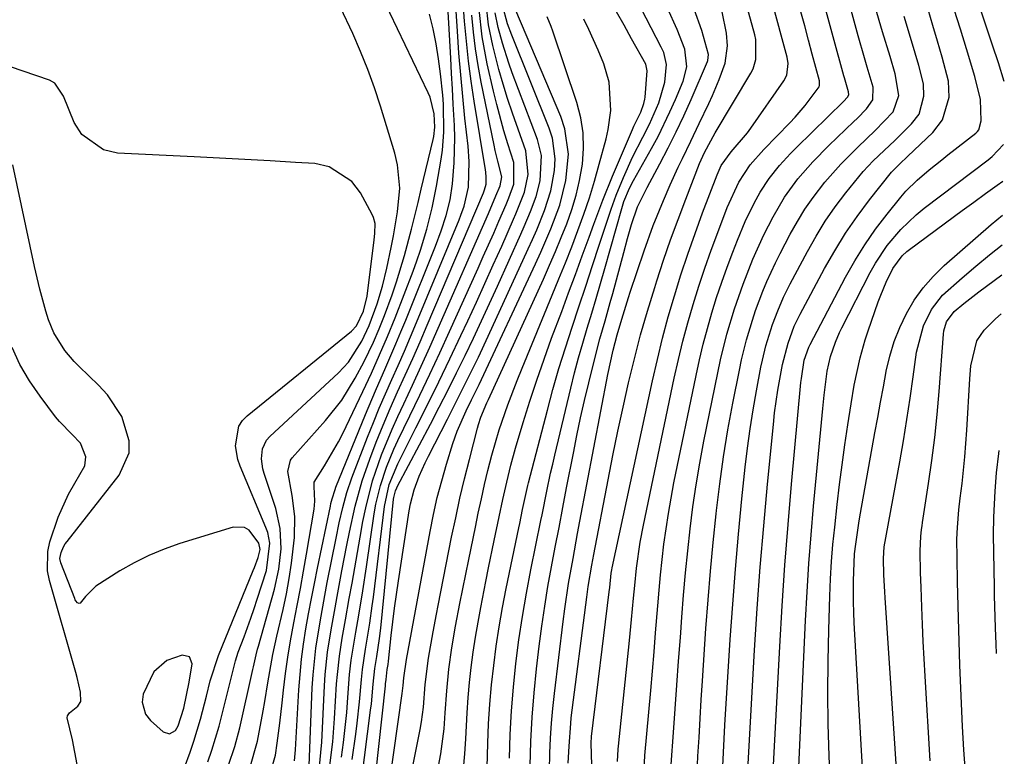
# Model space of a CAD drawing. Units: inches. Extents: x 1878509 to 1885088, y 421405 to 427427.
# Drawn here: x 1884912 to 1885085, y 426959 to 427089 of the extents above; entities that cross this region are included whole.
import ezdxf

# ---------------------------------------------------------------- set-up
doc = ezdxf.new("R2010")
doc.units = ezdxf.units.IN
doc.header["$MEASUREMENT"] = 0
for name, color, linetype in [('1', 7, 'Continuous'), ('7', 7, 'Continuous'), ('8', 7, 'Continuous')]:
    doc.layers.add(name, color=color, linetype=linetype)

msp = doc.modelspace()

# ---------------------------------------------------------------- linework, layer by layer
at = {"layer": '1', "color": 18}
msp.add_polyline3d([(1884938.24, 426963.37, 1708), (1884939.24, 426963.98, 1708), (1884939.75, 426964.78, 1708), (1884940.72, 426967.87, 1708), (1884941.64, 426972.47, 1708), (1884942.17, 426975.64, 1708), (1884941.72, 426976.9, 1708), (1884940.42, 426977.2, 1708), (1884937.76, 426976.24, 1708), (1884935.46, 426974.23, 1708), (1884933.59, 426970.33, 1708), (1884933.43, 426968.92, 1708), (1884933.98, 426966.85, 1708), (1884934.88, 426965.74, 1708), (1884937.13, 426963.72, 1708), (1884938.24, 426963.37, 1708)], dxfattribs=at)
at = {"layer": '7', "color": 18}
for points in [[(1885021.36, 426955.84, 1758), (1885021.55, 426959.61, 1758), (1885022.56, 426970.99, 1758), (1885022.86, 426974.37, 1758), (1885023.14, 426977.74, 1758), (1885023.42, 426981.12, 1758), (1885023.79, 426985.84, 1758), (1885024.02, 426988.55, 1758), (1885024.27, 426991.25, 1758), (1885024.56, 426993.95, 1758), (1885024.88, 426996.65, 1758), (1885025.24, 426999.34, 1758), (1885025.65, 427002.02, 1758), (1885026.12, 427004.7, 1758), (1885026.63, 427007.36, 1758), (1885030.5, 427026.2, 1758), (1885031.1, 427028.96, 1758), (1885031.76, 427031.7, 1758), (1885032.49, 427034.43, 1758), (1885033.27, 427037.14, 1758), (1885034.11, 427039.84, 1758), (1885035, 427042.52, 1758), (1885035.95, 427045.18, 1758), (1885036.94, 427047.82, 1758), (1885037.74, 427049.88, 1758), (1885039.12, 427053.19, 1758), (1885040.69, 427056.41, 1758), (1885041.71, 427058.29, 1758), (1885043.29, 427060.7, 1758), (1885045.1, 427062.96, 1758), (1885047.06, 427065.1, 1758), (1885048.08, 427066.14, 1758), (1885056.34, 427074.2, 1758), (1885057.05, 427074.96, 1758), (1885057.27, 427075.39, 1758), (1885057.25, 427075.87, 1758), (1885056.52, 427078.35, 1758), (1885056.42, 427078.7, 1758), (1885046.53, 427114.84, 1758)], [(1885008.07, 426958.25, 1752), (1885008.26, 426961.23, 1752), (1885008.53, 426965.2, 1752), (1885008.64, 426966.19, 1752), (1885011.36, 426987.36, 1752), (1885011.62, 426989.23, 1752), (1885012.24, 426992.96, 1752), (1885012.59, 426994.82, 1752), (1885015.09, 427007.92, 1752), (1885015.93, 427012.18, 1752), (1885016.8, 427016.43, 1752), (1885017.71, 427020.66, 1752), (1885018.66, 427024.9, 1752), (1885019.69, 427029.11, 1752), (1885020.78, 427033.3, 1752), (1885021.98, 427037.46, 1752), (1885023.25, 427041.61, 1752), (1885023.62, 427042.78, 1752), (1885024.81, 427046.38, 1752), (1885026.04, 427049.96, 1752), (1885027.34, 427053.52, 1752), (1885028.69, 427057.07, 1752), (1885031.13, 427063.35, 1752), (1885031.96, 427065.28, 1752), (1885033.85, 427068.73, 1752), (1885040.1, 427079.16, 1752), (1885040.49, 427079.94, 1752), (1885041, 427081.57, 1752), (1885040.97, 427085.04, 1752), (1885040.78, 427085.9, 1752), (1885035.63, 427104.68, 1752)], [(1885012.58, 426946.21, 1754), (1885012.12, 426961.77, 1754), (1885012.12, 426962.06, 1754), (1885012.15, 426962.66, 1754), (1885012.18, 426962.95, 1754), (1885015.29, 426988.29, 1754), (1885015.37, 426989.05, 1754), (1885015.65, 426991.52, 1754), (1885015.76, 426992.15, 1754), (1885015.82, 426992.46, 1754), (1885022.87, 427025.25, 1754), (1885023.72, 427029, 1754), (1885024.64, 427032.74, 1754), (1885025.64, 427036.45, 1754), (1885026.71, 427040.15, 1754), (1885027.85, 427043.82, 1754), (1885029.05, 427047.47, 1754), (1885030.33, 427051.1, 1754), (1885031.66, 427054.71, 1754), (1885034.18, 427061.35, 1754), (1885034.9, 427062.97, 1754), (1885036.68, 427065.39, 1754), (1885039.53, 427068.71, 1754), (1885040.13, 427069.54, 1754), (1885045.91, 427077.85, 1754), (1885046.4, 427078.79, 1754), (1885046.64, 427080.89, 1754), (1885046.45, 427081.95, 1754), (1885041.12, 427101.78, 1754)], [(1884993.81, 426955.37, 1744), (1884994, 426961.76, 1744), (1884994.15, 426965.17, 1744), (1884994.36, 426968.58, 1744), (1884994.66, 426971.98, 1744), (1884995.03, 426975.38, 1744), (1884995.48, 426978.77, 1744), (1884995.98, 426982.14, 1744), (1884996.58, 426985.51, 1744), (1884997.22, 426988.86, 1744), (1884999.42, 426999.47, 1744), (1884999.59, 427000.28, 1744), (1885000.11, 427002.72, 1744), (1885001.03, 427006.89, 1744), (1885001.15, 427007.4, 1744), (1885004.44, 427020.1, 1744), (1885005.42, 427023.76, 1744), (1885006.47, 427027.41, 1744), (1885007.59, 427031.03, 1744), (1885008.76, 427034.64, 1744), (1885009.97, 427038.23, 1744), (1885011.17, 427041.83, 1744), (1885012.36, 427045.44, 1744), (1885013.54, 427049.04, 1744), (1885015.2, 427054.13, 1744), (1885015.61, 427055.36, 1744), (1885016.51, 427057.78, 1744), (1885017.79, 427060.87, 1744), (1885019.39, 427064.45, 1744), (1885021.16, 427067.96, 1744), (1885022.35, 427070.23, 1744), (1885024, 427073.96, 1744), (1885025.05, 427077.57, 1744), (1885025.34, 427080.71, 1744), (1885024.83, 427082.77, 1744), (1885024.4, 427083.74, 1744), (1885016.48, 427099.03, 1744)], [(1884962.71, 426957.86, 1722), (1884963.24, 426971.43, 1722), (1884963.37, 426973.76, 1722), (1884963.85, 426978.41, 1722), (1884964.59, 426983.02, 1722), (1884965.42, 426987.63, 1722), (1884965.87, 426989.92, 1722), (1884967.4, 426997.7, 1722), (1884967.95, 427000.37, 1722), (1884968.57, 427003.03, 1722), (1884969.29, 427005.66, 1722), (1884970.19, 427008.23, 1722), (1884972.94, 427015.4, 1722), (1884973.94, 427017.94, 1722), (1884974.97, 427020.47, 1722), (1884976.05, 427022.97, 1722), (1884977.16, 427025.46, 1722), (1884978.27, 427027.95, 1722), (1884979.38, 427030.44, 1722), (1884980.45, 427032.95, 1722), (1884981.51, 427035.46, 1722), (1884988.96, 427053.46, 1722), (1884989.27, 427054.26, 1722), (1884989.86, 427055.87, 1722), (1884990.64, 427059.18, 1722), (1884990.74, 427063.69, 1722), (1884990.55, 427066.36, 1722), (1884990, 427071.29, 1722), (1884989.61, 427075.09, 1722), (1884989.25, 427078.89, 1722), (1884988.94, 427082.7, 1722), (1884988.67, 427086.51, 1722), (1884988.15, 427094.48, 1722)], [(1884964.42, 426957.07, 1724), (1884964.89, 426961.93, 1724), (1884965.37, 426971.8, 1724), (1884965.5, 426973.77, 1724), (1884965.92, 426977.7, 1724), (1884966.54, 426981.6, 1724), (1884967.24, 426985.5, 1724), (1884967.6, 426987.44, 1724), (1884968.44, 426991.93, 1724), (1884969.32, 426996.47, 1724), (1884969.77, 426998.74, 1724), (1884970.75, 427003.27, 1724), (1884972, 427007.71, 1724), (1884973.34, 427011.54, 1724), (1884974.46, 427014.52, 1724), (1884975.64, 427017.48, 1724), (1884976.9, 427020.41, 1724), (1884978.2, 427023.32, 1724), (1884979.53, 427026.23, 1724), (1884980.84, 427029.14, 1724), (1884982.13, 427032.06, 1724), (1884983.39, 427034.99, 1724), (1884993.26, 427058.21, 1724), (1884993.45, 427058.7, 1724), (1884993.74, 427059.7, 1724), (1884993.74, 427060.97, 1724), (1884993.66, 427061.82, 1724), (1884993.6, 427062.24, 1724), (1884991.61, 427074.28, 1724), (1884991.08, 427077.76, 1724), (1884990.62, 427081.25, 1724), (1884990.25, 427084.75, 1724), (1884989.94, 427088.26, 1724), (1884989.53, 427093.84, 1724)], [(1884952.27, 426957.36, 1716), (1884953.61, 426962.08, 1716), (1884954.6, 426967.43, 1716), (1884954.9, 426969.07, 1716), (1884955.47, 426972.35, 1716), (1884956.33, 426977.27, 1716), (1884957.03, 426980.52, 1716), (1884958.12, 426985.21, 1716), (1884958.69, 426987.9, 1716), (1884959.2, 426990.59, 1716), (1884959.6, 426993.31, 1716), (1884960.12, 426997.79, 1716), (1884960.2, 427001.49, 1716), (1884959.7, 427005.15, 1716), (1884958.95, 427009.34, 1716), (1884959.43, 427011.35, 1716), (1884959.74, 427011.77, 1716), (1884965.57, 427018.28, 1716), (1884968.39, 427021.84, 1716), (1884970.78, 427025.7, 1716), (1884972.34, 427028.62, 1716), (1884973.98, 427032.03, 1716), (1884974.97, 427034.36, 1716), (1884975.88, 427036.71, 1716), (1884977.21, 427040.34, 1716), (1884978, 427042.6, 1716), (1884979.42, 427047.19, 1716), (1884980.63, 427051.84, 1716), (1884981.78, 427056.51, 1716), (1884982.34, 427058.84, 1716), (1884984.43, 427067.52, 1716), (1884984.54, 427068.05, 1716), (1884984.72, 427069.73, 1716), (1884984.59, 427072.05, 1716), (1884983.87, 427074.94, 1716), (1884983.55, 427075.7, 1716), (1884975.49, 427092.58, 1716)], [(1884976.03, 426949.37, 1736), (1884979, 426970.48, 1736), (1884979.06, 426970.94, 1736), (1884979.16, 426971.85, 1736), (1884979.27, 426973.21, 1736), (1884979.74, 426976.42, 1736), (1884980.03, 426978.02, 1736), (1884983.88, 426998.87, 1736), (1884984.48, 427001.84, 1736), (1884985.15, 427004.8, 1736), (1884985.92, 427007.73, 1736), (1884986.76, 427010.64, 1736), (1884987.87, 427014.26, 1736), (1884988.62, 427016.42, 1736), (1884990.19, 427019.98, 1736), (1884991.15, 427021.94, 1736), (1884992.46, 427024.62, 1736), (1885002.37, 427045.76, 1736), (1885003.3, 427047.79, 1736), (1885005.06, 427051.88, 1736), (1885006.62, 427056.04, 1736), (1885007.7, 427060.33, 1736), (1885008.15, 427064.96, 1736), (1885007.51, 427069.39, 1736), (1885006.79, 427071.55, 1736), (1884998.09, 427092.11, 1736)], [(1884948.57, 426957.92, 1714), (1884949.66, 426961.16, 1714), (1884950.52, 426964.46, 1714), (1884952.79, 426974.64, 1714), (1884952.91, 426975.15, 1714), (1884953.4, 426977.22, 1714), (1884953.66, 426978.24, 1714), (1884953.8, 426978.75, 1714), (1884956.6, 426988.77, 1714), (1884957.38, 426992.27, 1714), (1884957.76, 426995.84, 1714), (1884957.61, 426999.4, 1714), (1884956.82, 427002.88, 1714), (1884954.82, 427008.99, 1714), (1884954.59, 427009.85, 1714), (1884954.36, 427011.59, 1714), (1884954.51, 427013.33, 1714), (1884955.22, 427014.83, 1714), (1884955.77, 427015.48, 1714), (1884967.86, 427026.67, 1714), (1884969.58, 427028.53, 1714), (1884971.9, 427032.19, 1714), (1884973.22, 427034.95, 1714), (1884974.6, 427038.72, 1714), (1884975.56, 427041.83, 1714), (1884976.33, 427044.99, 1714), (1884977.09, 427048.61, 1714), (1884977.5, 427050.68, 1714), (1884978.18, 427054.84, 1714), (1884978.57, 427059.01, 1714), (1884978.2, 427063.13, 1714), (1884977.71, 427065.16, 1714), (1884975.21, 427073.36, 1714), (1884974.15, 427076.61, 1714), (1884972.99, 427079.83, 1714), (1884971.71, 427082.99, 1714), (1884970.33, 427086.12, 1714), (1884968.21, 427090.69, 1714)], [(1884968.34, 426959.29, 1728), (1884968.71, 426961.9, 1728), (1884969.03, 426964.52, 1728), (1884969.28, 426967.15, 1728), (1884969.49, 426969.78, 1728), (1884969.78, 426973.8, 1728), (1884970.07, 426976.28, 1728), (1884970.46, 426978.76, 1728), (1884970.88, 426981.23, 1728), (1884971.4, 426984.21, 1728), (1884972.1, 426988.43, 1728), (1884972.75, 426992.65, 1728), (1884974.11, 427001.94, 1728), (1884974.4, 427003.62, 1728), (1884975.18, 427006.91, 1728), (1884976.23, 427010.14, 1728), (1884977.51, 427013.28, 1728), (1884978.23, 427014.82, 1728), (1884980.33, 427019.1, 1728), (1884982.11, 427022.77, 1728), (1884983.86, 427026.45, 1728), (1884985.58, 427030.16, 1728), (1884987.28, 427033.87, 1728), (1884992.29, 427044.99, 1728), (1884993.21, 427047.04, 1728), (1884995.03, 427051.15, 1728), (1884995.92, 427053.21, 1728), (1884997.21, 427056.18, 1728), (1884997.7, 427057.34, 1728), (1884998.55, 427059.69, 1728), (1884998.54, 427063.51, 1728), (1884997.5, 427066.81, 1728), (1884996.81, 427069.09, 1728), (1884995.56, 427073.68, 1728), (1884995, 427076, 1728), (1884993.91, 427080.81, 1728), (1884993.01, 427085.55, 1728), (1884992.46, 427090.35, 1728)], [(1884971.88, 426955.08, 1732), (1884973.46, 426967.53, 1732), (1884973.59, 426968.66, 1732), (1884973.93, 426972.07, 1732), (1884974.22, 426974.87, 1732), (1884974.56, 426976.96, 1732), (1884975.03, 426980.09, 1732), (1884975.24, 426981.92, 1732), (1884977.48, 427004.51, 1732), (1884977.52, 427004.8, 1732), (1884977.81, 427005.96, 1732), (1884978.04, 427006.51, 1732), (1884978.17, 427006.77, 1732), (1884983.93, 427017.68, 1732), (1884985.49, 427020.66, 1732), (1884987.03, 427023.65, 1732), (1884988.53, 427026.66, 1732), (1884990.01, 427029.68, 1732), (1884991.47, 427032.71, 1732), (1884992.9, 427035.75, 1732), (1884994.31, 427038.81, 1732), (1884995.71, 427041.87, 1732), (1884999.81, 427050.96, 1732), (1885000.39, 427052.27, 1732), (1885001.5, 427054.9, 1732), (1885002.5, 427057.57, 1732), (1885003.19, 427060.32, 1732), (1885003.41, 427064.73, 1732), (1885002.71, 427067.55, 1732), (1884998.3, 427079.21, 1732), (1884997.68, 427080.93, 1732), (1884996.57, 427084.42, 1732), (1884995.83, 427087.16, 1732), (1884995.27, 427089.76, 1732)], [(1884973.78, 426951.08, 1734), (1884976.05, 426971.81, 1734), (1884976.09, 426972.17, 1734), (1884976.16, 426972.9, 1734), (1884976.37, 426974.66, 1734), (1884976.51, 426975.53, 1734), (1884976.59, 426976.11, 1734), (1884977.07, 426980.63, 1734), (1884977.64, 426985.44, 1734), (1884978.33, 426990.23, 1734), (1884980.22, 427002.45, 1734), (1884980.45, 427003.7, 1734), (1884981.11, 427006.17, 1734), (1884982, 427008.56, 1734), (1884983.04, 427010.9, 1734), (1884983.61, 427012.05, 1734), (1884986.91, 427018.52, 1734), (1884988.75, 427022.14, 1734), (1884990.57, 427025.76, 1734), (1884992.35, 427029.41, 1734), (1884994.07, 427033.08, 1734), (1885001.09, 427048.36, 1734), (1885001.84, 427050.03, 1734), (1885002.58, 427051.7, 1734), (1885003.96, 427055.08, 1734), (1885005.07, 427058.55, 1734), (1885005.72, 427062.12, 1734), (1885005.81, 427064.13, 1734), (1885005.32, 427067.77, 1734), (1885004.76, 427069.55, 1734), (1884998.21, 427085.81, 1734), (1884997.48, 427087.79, 1734), (1884996.55, 427091.09, 1734)], [(1884989.75, 426957.28, 1742), (1884990, 426959.88, 1742), (1884990.17, 426962.49, 1742), (1884990.39, 426967.08, 1742), (1884990.58, 426969.74, 1742), (1884990.82, 426972.39, 1742), (1884991.11, 426975.04, 1742), (1884991.46, 426977.68, 1742), (1884991.84, 426980.31, 1742), (1884992.29, 426982.94, 1742), (1884992.78, 426985.56, 1742), (1884993.67, 426990.07, 1742), (1884994.15, 426992.47, 1742), (1884995.14, 426997.27, 1742), (1884996.01, 427001.44, 1742), (1884996.66, 427004.46, 1742), (1884997.32, 427007.49, 1742), (1884998.04, 427010.5, 1742), (1884998.87, 427013.48, 1742), (1885000.22, 427017.97, 1742), (1885001.38, 427021.68, 1742), (1885002.58, 427025.38, 1742), (1885003.86, 427029.05, 1742), (1885005.19, 427032.71, 1742), (1885006.96, 427037.41, 1742), (1885008.17, 427040.65, 1742), (1885009.37, 427043.9, 1742), (1885010.56, 427047.16, 1742), (1885011.74, 427050.41, 1742), (1885012.56, 427052.68, 1742), (1885014.16, 427056.91, 1742), (1885015.86, 427061.09, 1742), (1885019.34, 427069.28, 1742), (1885019.59, 427069.86, 1742), (1885020.8, 427072.35, 1742), (1885021.36, 427073.83, 1742), (1885021.52, 427074.6, 1742), (1885021.56, 427074.99, 1742), (1885021.94, 427079.59, 1742), (1885021.69, 427080.75, 1742), (1885019.2, 427085.21, 1742), (1885017.88, 427087.58, 1742), (1885016.55, 427089.93, 1742)], [(1884997.8, 426959.11, 1746), (1884997.94, 426963.27, 1746), (1884998.16, 426967.42, 1746), (1884998.5, 426971.57, 1746), (1884998.92, 426975.71, 1746), (1884999.46, 426979.84, 1746), (1885000.06, 426983.96, 1746), (1885000.77, 426988.06, 1746), (1885001.55, 426992.15, 1746), (1885003.3, 427000.77, 1746), (1885003.51, 427001.76, 1746), (1885004.34, 427005.92, 1746), (1885005.01, 427009.09, 1746), (1885005.37, 427010.66, 1746), (1885005.74, 427012.24, 1746), (1885008.56, 427023.98, 1746), (1885009.22, 427026.63, 1746), (1885009.92, 427029.26, 1746), (1885010.66, 427031.87, 1746), (1885011.44, 427034.48, 1746), (1885012.24, 427037.09, 1746), (1885013.02, 427039.69, 1746), (1885013.78, 427042.31, 1746), (1885014.52, 427044.93, 1746), (1885017.48, 427055.47, 1746), (1885017.6, 427055.88, 1746), (1885017.87, 427056.68, 1746), (1885018.85, 427059.02, 1746), (1885019.54, 427060.33, 1746), (1885022.7, 427065.96, 1746), (1885023.84, 427068.06, 1746), (1885025.93, 427072.37, 1746), (1885026.89, 427074.56, 1746), (1885028.24, 427077.79, 1746), (1885028.89, 427080.28, 1746), (1885028.52, 427083.35, 1746), (1885027.21, 427086.81, 1746), (1885025.49, 427090.53, 1746)], [(1885001.41, 426957.78, 1748), (1885001.55, 426962.05, 1748), (1885001.78, 426966.31, 1748), (1885002.13, 426970.56, 1748), (1885002.56, 426974.8, 1748), (1885003.03, 426978.78, 1748), (1885003.48, 426982.26, 1748), (1885003.98, 426985.74, 1748), (1885004.55, 426989.21, 1748), (1885005.16, 426992.67, 1748), (1885005.82, 426996.12, 1748), (1885006.48, 426999.57, 1748), (1885007.15, 427003.03, 1748), (1885007.82, 427006.48, 1748), (1885009, 427012.59, 1748), (1885009.63, 427015.68, 1748), (1885010.27, 427018.76, 1748), (1885010.97, 427021.83, 1748), (1885011.68, 427024.9, 1748), (1885012.79, 427029.41, 1748), (1885013.65, 427032.61, 1748), (1885014.57, 427035.79, 1748), (1885015.47, 427038.98, 1748), (1885015.91, 427040.58, 1748), (1885017.82, 427047.76, 1748), (1885018.48, 427050.19, 1748), (1885019.17, 427052.62, 1748), (1885020.21, 427055.73, 1748), (1885021.56, 427058.44, 1748), (1885021.92, 427059.11, 1748), (1885024.18, 427063.29, 1748), (1885025.64, 427066.06, 1748), (1885027.04, 427068.86, 1748), (1885028.37, 427071.69, 1748), (1885029.64, 427074.56, 1748), (1885032.48, 427081.19, 1748), (1885032.56, 427081.39, 1748), (1885032.71, 427082.45, 1748), (1885031.52, 427086.62, 1748), (1885030.19, 427090.37, 1748)], [(1885016.73, 426958.56, 1756), (1885016.84, 426960.72, 1756), (1885016.89, 426961.26, 1756), (1885018.84, 426979.73, 1756), (1885019.21, 426983.45, 1756), (1885019.55, 426987.18, 1756), (1885019.75, 426989.4, 1756), (1885020.07, 426992.43, 1756), (1885020.71, 426996.96, 1756), (1885021.27, 426999.96, 1756), (1885026.69, 427025.72, 1756), (1885027.42, 427028.98, 1756), (1885028.2, 427032.22, 1756), (1885029.07, 427035.44, 1756), (1885029.99, 427038.65, 1756), (1885030.98, 427041.83, 1756), (1885032.03, 427044.99, 1756), (1885033.14, 427048.14, 1756), (1885034.3, 427051.26, 1756), (1885035.97, 427055.6, 1756), (1885037.99, 427060.07, 1756), (1885039.96, 427063.08, 1756), (1885042.36, 427065.78, 1756), (1885046.93, 427070.46, 1756), (1885047.86, 427071.46, 1756), (1885049.64, 427073.53, 1756), (1885052.09, 427076.8, 1756), (1885052.14, 427076.99, 1756), (1885052.15, 427077.8, 1756), (1885050.88, 427082.52, 1756), (1885050.21, 427084.98, 1756), (1885049.54, 427087.44, 1756), (1885048.87, 427089.9, 1756)], [(1885030.68, 426956.43, 1762), (1885030.84, 426959.47, 1762), (1885031.02, 426962.77, 1762), (1885031.22, 426966.07, 1762), (1885031.42, 426969.37, 1762), (1885031.63, 426972.66, 1762), (1885032.24, 426981.87, 1762), (1885032.61, 426986.9, 1762), (1885033.02, 426991.92, 1762), (1885033.5, 426996.94, 1762), (1885034.02, 427001.96, 1762), (1885034.08, 427002.51, 1762), (1885034.66, 427007.23, 1762), (1885035.32, 427011.95, 1762), (1885036.1, 427016.65, 1762), (1885036.96, 427021.33, 1762), (1885038.09, 427027.15, 1762), (1885038.46, 427028.91, 1762), (1885039.33, 427032.41, 1762), (1885040.37, 427035.86, 1762), (1885040.94, 427037.57, 1762), (1885042.19, 427040.95, 1762), (1885042.89, 427042.65, 1762), (1885044.41, 427045.95, 1762), (1885045.23, 427047.57, 1762), (1885047.02, 427050.96, 1762), (1885048.26, 427053.16, 1762), (1885049.59, 427055.31, 1762), (1885051.03, 427057.38, 1762), (1885053.1, 427060.08, 1762), (1885055.85, 427063.25, 1762), (1885058.83, 427066.21, 1762), (1885061.89, 427069.1, 1762), (1885065.05, 427072.42, 1762), (1885066.07, 427075.25, 1762), (1885065.41, 427079.05, 1762), (1885064.52, 427082.08, 1762), (1885063.19, 427086.44, 1762), (1885061.89, 427090.81, 1762)], [(1885039.57, 426957.1, 1766), (1885040.77, 426978.05, 1766), (1885041.23, 426985.33, 1766), (1885041.75, 426992.6, 1766), (1885042.36, 426999.87, 1766), (1885043.03, 427007.13, 1766), (1885044.06, 427017.6, 1766), (1885044.28, 427019.62, 1766), (1885044.85, 427023.64, 1766), (1885045.65, 427028.1, 1766), (1885046.62, 427031.88, 1766), (1885047.72, 427034.81, 1766), (1885048.38, 427036.23, 1766), (1885048.74, 427036.93, 1766), (1885053.02, 427044.92, 1766), (1885054.8, 427048.05, 1766), (1885056.69, 427051.11, 1766), (1885058.75, 427054.06, 1766), (1885060.91, 427056.95, 1766), (1885064.76, 427061.83, 1766), (1885066.53, 427063.6, 1766), (1885067.27, 427064.27, 1766), (1885067.64, 427064.62, 1766), (1885072, 427068.77, 1766), (1885073.7, 427070.98, 1766), (1885074.84, 427074.99, 1766), (1885074.73, 427077.79, 1766), (1885073.63, 427081.98, 1766), (1885072.82, 427084.77, 1766), (1885072, 427087.55, 1766), (1885071.16, 427090.33, 1766)], [(1885043.61, 426949.2, 1768), (1885045.19, 426978.71, 1768), (1885045.61, 426985.83, 1768), (1885046.09, 426992.94, 1768), (1885046.64, 427000.05, 1768), (1885047.25, 427007.15, 1768), (1885048.89, 427024.98, 1768), (1885048.96, 427025.67, 1768), (1885049.46, 427028.85, 1768), (1885050.24, 427031.15, 1768), (1885050.48, 427031.64, 1768), (1885056.71, 427043.44, 1768), (1885058.34, 427046.31, 1768), (1885060.07, 427049.11, 1768), (1885061.97, 427051.81, 1768), (1885063.97, 427054.44, 1768), (1885066.39, 427057.41, 1768), (1885067.29, 427058.47, 1768), (1885069.25, 427060.44, 1768), (1885071.38, 427062.23, 1768), (1885073.56, 427063.98, 1768), (1885074.66, 427064.84, 1768), (1885079.55, 427068.67, 1768), (1885079.83, 427068.95, 1768), (1885080.05, 427069.25, 1768), (1885080.45, 427070.84, 1768), (1885080.35, 427074.56, 1768), (1885079.38, 427078.61, 1768), (1885077.89, 427083.46, 1768), (1885076.83, 427086.88, 1768), (1885075.77, 427090.3, 1768)], [(1884955.99, 426956.8, 1718), (1884956.77, 426959.66, 1718), (1884957.07, 426961.73, 1718), (1884957.56, 426965.28, 1718), (1884957.97, 426968.84, 1718), (1884958.2, 426971.07, 1718), (1884958.54, 426973.96, 1718), (1884958.94, 426976.84, 1718), (1884959.42, 426979.71, 1718), (1884960, 426982.86, 1718), (1884960.58, 426985.86, 1718), (1884961.15, 426988.87, 1718), (1884961.69, 426991.88, 1718), (1884962.22, 426994.89, 1718), (1884963.56, 427002.79, 1718), (1884963.7, 427004.16, 1718), (1884963.55, 427006.73, 1718), (1884963.57, 427007.47, 1718), (1884965.37, 427010.38, 1718), (1884967.85, 427014.58, 1718), (1884968.58, 427016.04, 1718), (1884972.09, 427023.41, 1718), (1884973.59, 427026.6, 1718), (1884975.04, 427029.81, 1718), (1884976.44, 427033.05, 1718), (1884977.75, 427036.32, 1718), (1884980.9, 427044.49, 1718), (1884981.57, 427046.3, 1718), (1884982.2, 427048.13, 1718), (1884983.33, 427051.82, 1718), (1884984.27, 427055.57, 1718), (1884985.02, 427059.37, 1718), (1884985.82, 427064.07, 1718), (1884986.05, 427065.66, 1718), (1884986.31, 427068.85, 1718), (1884986.23, 427073.72, 1718), (1884986.12, 427075.33, 1718), (1884985.73, 427079.03, 1718), (1884985.38, 427081.68, 1718), (1884984.95, 427084.31, 1718), (1884984.41, 427086.92, 1718), (1884983.79, 427089.52, 1718)], [(1884966.29, 426957.87, 1726), (1884966.83, 426961.97, 1726), (1884967.16, 426966.1, 1726), (1884967.51, 426972.18, 1726), (1884967.63, 426973.79, 1726), (1884967.99, 426976.99, 1726), (1884968.5, 426980.18, 1726), (1884969.06, 426983.37, 1726), (1884969.73, 426987.13, 1726), (1884970.21, 426989.81, 1726), (1884970.69, 426992.49, 1726), (1884971.17, 426995.17, 1726), (1884971.64, 426997.85, 1726), (1884972.12, 427000.63, 1726), (1884972.6, 427003.01, 1726), (1884973.81, 427007.71, 1726), (1884975.37, 427012.3, 1726), (1884977.21, 427016.8, 1726), (1884978.22, 427019.01, 1726), (1884979.26, 427021.2, 1726), (1884980.81, 427024.5, 1726), (1884982.33, 427027.81, 1726), (1884983.83, 427031.14, 1726), (1884985.31, 427034.47, 1726), (1884994.1, 427054.6, 1726), (1884995.42, 427057.68, 1726), (1884996.16, 427059.43, 1726), (1884996.47, 427061, 1726), (1884995.77, 427063.77, 1726), (1884995.32, 427065.63, 1726), (1884995.12, 427066.56, 1726), (1884992.86, 427077.61, 1726), (1884992.32, 427080.52, 1726), (1884991.85, 427083.44, 1726), (1884991.49, 427086.38, 1726), (1884991.21, 427089.33, 1726)], [(1884979.68, 426951.94, 1738), (1884982.14, 426964.16, 1738), (1884982.38, 426965.47, 1738), (1884982.72, 426968.09, 1738), (1884983.03, 426972.05, 1738), (1884983.58, 426976.65, 1738), (1884984.4, 426981.29, 1738), (1884984.99, 426984.37, 1738), (1884985.3, 426985.91, 1738), (1884987.66, 426997.85, 1738), (1884988.37, 427001.27, 1738), (1884989.12, 427004.69, 1738), (1884989.92, 427008.09, 1738), (1884990.77, 427011.48, 1738), (1884992.19, 427016.94, 1738), (1884992.37, 427017.59, 1738), (1884992.79, 427018.87, 1738), (1884993.83, 427021.37, 1738), (1884994.11, 427021.99, 1738), (1885003.74, 427043.09, 1738), (1885004.81, 427045.5, 1738), (1885005.85, 427047.91, 1738), (1885006.86, 427050.35, 1738), (1885007.84, 427052.79, 1738), (1885008.71, 427055.27, 1738), (1885009.46, 427057.78, 1738), (1885010.05, 427060.33, 1738), (1885010.57, 427063.22, 1738), (1885010.78, 427065.97, 1738), (1885010.73, 427068.69, 1738), (1885010.3, 427071.37, 1738), (1885009.61, 427074.04, 1738), (1885005.41, 427086.52, 1738), (1885005.1, 427087.37, 1738), (1885004.39, 427089.04, 1738)], [(1885035.19, 426957.73, 1764), (1885035.43, 426962.54, 1764), (1885035.57, 426964.94, 1764), (1885036.5, 426979.94, 1764), (1885036.92, 426986.1, 1764), (1885037.39, 426992.26, 1764), (1885037.94, 426998.41, 1764), (1885038.54, 427004.56, 1764), (1885039.12, 427010.1, 1764), (1885039.52, 427013.47, 1764), (1885039.97, 427016.83, 1764), (1885040.5, 427020.17, 1764), (1885041.09, 427023.5, 1764), (1885041.88, 427027.62, 1764), (1885042.14, 427028.89, 1764), (1885042.75, 427031.4, 1764), (1885043.9, 427035.1, 1764), (1885044.81, 427037.52, 1764), (1885045.84, 427039.91, 1764), (1885046.99, 427042.23, 1764), (1885050.02, 427047.93, 1764), (1885051.53, 427050.6, 1764), (1885053.14, 427053.21, 1764), (1885054.89, 427055.72, 1764), (1885056.74, 427058.18, 1764), (1885059.79, 427061.94, 1764), (1885061.57, 427063.83, 1764), (1885063.48, 427065.59, 1764), (1885065.37, 427067.38, 1764), (1885068.29, 427070.29, 1764), (1885069.58, 427072.01, 1764), (1885070.45, 427075.12, 1764), (1885070.37, 427077.28, 1764), (1885069.52, 427080.52, 1764), (1885068.26, 427084.82, 1764), (1885066.96, 427089.1, 1764)], [(1884944.93, 426958.48, 1712), (1884945.65, 426960.54, 1712), (1884946.92, 426964.71, 1712), (1884947.47, 426966.82, 1712), (1884949.52, 426975.26, 1712), (1884949.76, 426976.19, 1712), (1884950.26, 426977.71, 1712), (1884951.27, 426980.39, 1712), (1884952.48, 426983.68, 1712), (1884953.05, 426985.34, 1712), (1884953.6, 426987, 1712), (1884955.24, 426992, 1712), (1884955.8, 426996.78, 1712), (1884955.42, 426998.67, 1712), (1884955.1, 426999.58, 1712), (1884950.6, 427010.28, 1712), (1884950.2, 427011.45, 1712), (1884949.79, 427013.84, 1712), (1884950.38, 427017.33, 1712), (1884951.03, 427018.28, 1712), (1884951.85, 427019.14, 1712), (1884970.09, 427033.98, 1712), (1884970.96, 427034.9, 1712), (1884972.23, 427037.46, 1712), (1884972.85, 427040.08, 1712), (1884974.1, 427049.97, 1712), (1884974.21, 427051.1, 1712), (1884974.23, 427052.8, 1712), (1884973.96, 427053.87, 1712), (1884973.74, 427054.38, 1712), (1884971.71, 427058.18, 1712), (1884970.17, 427060.19, 1712), (1884966.17, 427062.76, 1712), (1884963.7, 427063.31, 1712), (1884960.27, 427063.52, 1712), (1884955.84, 427063.78, 1712), (1884951.41, 427064.03, 1712), (1884946.97, 427064.26, 1712), (1884942.54, 427064.48, 1712), (1884929.12, 427065.13, 1712), (1884926.66, 427065.71, 1712), (1884922.85, 427068.41, 1712), (1884921.5, 427070.54, 1712), (1884919.61, 427075.15, 1712), (1884918.1, 427077.41, 1712), (1884917.15, 427077.92, 1712), (1884898.67, 427084.25, 1712)], [(1885054.22, 426949.16, 1772), (1885053.83, 426959.53, 1772), (1885053.68, 426965.06, 1772), (1885053.61, 426970.58, 1772), (1885053.65, 426976.11, 1772), (1885053.76, 426981.64, 1772), (1885053.95, 426987.54, 1772), (1885054.08, 426990.56, 1772), (1885054.26, 426993.58, 1772), (1885054.5, 426996.59, 1772), (1885054.8, 426999.6, 1772), (1885055.24, 427003.56, 1772), (1885055.65, 427007.06, 1772), (1885056.09, 427010.55, 1772), (1885056.58, 427014.04, 1772), (1885057.1, 427017.52, 1772), (1885057.69, 427021.22, 1772), (1885058.24, 427024.47, 1772), (1885059.26, 427029.3, 1772), (1885060.15, 427032.46, 1772), (1885060.66, 427034.02, 1772), (1885062.43, 427039.09, 1772), (1885062.87, 427040.26, 1772), (1885063.85, 427042.56, 1772), (1885065.02, 427044.91, 1772), (1885066.65, 427047.18, 1772), (1885067.47, 427047.94, 1772), (1885067.91, 427048.29, 1772), (1885077.15, 427055.08, 1772), (1885079.18, 427056.58, 1772), (1885081.23, 427058.06, 1772), (1885083.27, 427059.54, 1772), (1885084.29, 427060.27, 1772)], [(1885059.99, 426952.34, 1774), (1885058.22, 426982.84, 1774), (1885058.13, 426984.68, 1774), (1885058.07, 426986.52, 1774), (1885058.07, 426990.21, 1774), (1885058.28, 426994.91, 1774), (1885058.48, 426996.63, 1774), (1885059.09, 427000.72, 1774), (1885059.32, 427002.08, 1774), (1885061.85, 427016.13, 1774), (1885062.34, 427018.82, 1774), (1885062.83, 427021.51, 1774), (1885063.33, 427024.19, 1774), (1885063.83, 427026.88, 1774), (1885063.84, 427026.92, 1774), (1885064.46, 427029.55, 1774), (1885065.23, 427032.12, 1774), (1885066.23, 427034.62, 1774), (1885067.38, 427037.06, 1774), (1885068.76, 427039.37, 1774), (1885070.3, 427041.56, 1774), (1885072.08, 427043.56, 1774), (1885074.01, 427045.44, 1774), (1885082.25, 427052.62, 1774), (1885084.21, 427054.29, 1774)], [(1885065.76, 426955.51, 1776), (1885063.66, 426987.25, 1776), (1885063.59, 426988.25, 1776), (1885063.44, 426991.26, 1776), (1885063.33, 426994.1, 1776), (1885063.49, 426996.17, 1776), (1885066.19, 427011.04, 1776), (1885066.84, 427014.76, 1776), (1885067.46, 427018.49, 1776), (1885068.03, 427022.22, 1776), (1885068.56, 427025.97, 1776), (1885069.15, 427030.26, 1776), (1885070.36, 427034.89, 1776), (1885071.77, 427037.75, 1776), (1885073.69, 427040.25, 1776), (1885077.13, 427043.33, 1776), (1885079.52, 427045.34, 1776), (1885081.93, 427047.32, 1776), (1885084.14, 427049.07, 1776)], [(1885071.56, 426958.69, 1778), (1885070.66, 426973.52, 1778), (1885070.48, 426976.54, 1778), (1885070.32, 426979.56, 1778), (1885070.18, 426982.57, 1778), (1885070.06, 426985.59, 1778), (1885069.93, 426989.09, 1778), (1885069.85, 426991.63, 1778), (1885069.78, 426995.48, 1778), (1885069.89, 426997.97, 1778), (1885070.04, 426999.21, 1778), (1885070.12, 426999.83, 1778), (1885070.21, 427000.45, 1778), (1885071.26, 427007.25, 1778), (1885071.83, 427011.28, 1778), (1885072.33, 427015.32, 1778), (1885072.75, 427019.36, 1778), (1885073.1, 427023.41, 1778), (1885073.86, 427033.43, 1778), (1885073.94, 427033.99, 1778), (1885074.41, 427035.61, 1778), (1885075.74, 427037.38, 1778), (1885077.43, 427038.79, 1778), (1885080.06, 427040.85, 1778), (1885084.07, 427043.83, 1778)], [(1884922.03, 426958.03, 1708), (1884921.23, 426962.33, 1708), (1884920.27, 426966.19, 1708), (1884920.32, 426966.53, 1708), (1884920.7, 426967.1, 1708), (1884922.13, 426968.27, 1708), (1884922.69, 426969.05, 1708), (1884922.62, 426970.69, 1708), (1884922.01, 426973.29, 1708), (1884921.78, 426974.15, 1708), (1884917.17, 426990.28, 1708), (1884916.85, 426991.97, 1708), (1884916.89, 426995.34, 1708), (1884917.25, 426997.02, 1708), (1884918.69, 427001.39, 1708), (1884920.52, 427005.41, 1708), (1884921.62, 427007.33, 1708), (1884923.38, 427010.38, 1708), (1884923.55, 427011.96, 1708), (1884922.61, 427014.31, 1708), (1884921.17, 427015.84, 1708), (1884918.92, 427018.13, 1708), (1884918.24, 427018.96, 1708), (1884915.52, 427022.55, 1708), (1884913.66, 427025.28, 1708), (1884912, 427028.11, 1708), (1884910.65, 427031.1, 1708)], [(1885083.17, 426977.47, 1782), (1885083.09, 426979.09, 1782), (1885082.99, 426981.98, 1782), (1885082.82, 426987.65, 1782), (1885082.81, 426988.01, 1782), (1885082.79, 426988.75, 1782), (1885082.79, 426989.11, 1782), (1885082.66, 426998.25, 1782), (1885082.69, 427001.34, 1782), (1885082.9, 427005.94, 1782), (1885083.17, 427009.11, 1782), (1885083.55, 427012.54, 1782), (1885083.65, 427013.05, 1782)]]:
    msp.add_polyline3d(points, dxfattribs=at)
at = {"layer": '8', "color": 18}
for points in [[(1885026.15, 426957.99, 1760), (1885026.56, 426963.62, 1760), (1885026.86, 426967.78, 1760), (1885027.15, 426971.94, 1760), (1885027.45, 426976.11, 1760), (1885027.75, 426980.27, 1760), (1885028.01, 426983.84, 1760), (1885028.31, 426987.71, 1760), (1885028.65, 426991.59, 1760), (1885029.04, 426995.46, 1760), (1885029.46, 426999.32, 1760), (1885029.96, 427003.17, 1760), (1885030.52, 427007.02, 1760), (1885031.18, 427010.85, 1760), (1885031.89, 427014.67, 1760), (1885034.3, 427026.67, 1760), (1885034.79, 427028.93, 1760), (1885035.91, 427033.42, 1760), (1885037.24, 427037.85, 1760), (1885038.75, 427042.22, 1760), (1885040.47, 427046.59, 1760), (1885042.41, 427050.84, 1760), (1885044.01, 427053.99, 1760), (1885046.03, 427057.41, 1760), (1885048.37, 427060.63, 1760), (1885050.97, 427063.64, 1760), (1885053.77, 427066.48, 1760), (1885058.18, 427070.68, 1760), (1885058.74, 427071.22, 1760), (1885060.37, 427072.9, 1760), (1885061.49, 427074.51, 1760), (1885061.55, 427076.7, 1760), (1885060.52, 427080.21, 1760), (1885060.01, 427081.87, 1760), (1885058.89, 427085.69, 1760), (1885058.54, 427086.97, 1760), (1885051, 427114.74, 1760)], [(1884960.14, 426958.66, 1720), (1884960.25, 426959.96, 1720), (1884960.29, 426960.61, 1720), (1884960.89, 426971.08, 1720), (1884961.09, 426973.77, 1720), (1884961.35, 426976.45, 1720), (1884961.71, 426979.13, 1720), (1884962.13, 426981.79, 1720), (1884962.6, 426984.45, 1720), (1884963.1, 426987.1, 1720), (1884963.62, 426989.76, 1720), (1884964.16, 426992.4, 1720), (1884966.42, 427003.31, 1720), (1884966.51, 427003.74, 1720), (1884966.72, 427004.58, 1720), (1884967.23, 427006.23, 1720), (1884967.39, 427006.64, 1720), (1884972.56, 427019.33, 1720), (1884974.29, 427023.49, 1720), (1884976.1, 427027.62, 1720), (1884977.91, 427031.75, 1720), (1884978.78, 427033.83, 1720), (1884979.63, 427035.91, 1720), (1884984.83, 427048.88, 1720), (1884985.82, 427051.53, 1720), (1884986.7, 427054.22, 1720), (1884987.38, 427056.96, 1720), (1884987.8, 427059.75, 1720), (1884988.12, 427063.45, 1720), (1884988.23, 427067.81, 1720), (1884988.16, 427069.98, 1720), (1884987.95, 427073.72, 1720), (1884987.81, 427076.42, 1720), (1884987.66, 427079.12, 1720), (1884987.51, 427081.82, 1720), (1884986.78, 427095.11, 1720)], [(1884970.25, 426958.88, 1730), (1884970.88, 426963.35, 1730), (1884971.13, 426965.24, 1730), (1884971.54, 426969.01, 1730), (1884971.85, 426972.92, 1730), (1884972.02, 426974.69, 1730), (1884972.57, 426978.22, 1730), (1884973.32, 426982.77, 1730), (1884973.76, 426985.81, 1730), (1884973.96, 426987.34, 1730), (1884975.9, 427003.24, 1730), (1884976.73, 427007.09, 1730), (1884978.21, 427010.73, 1730), (1884981.4, 427017.01, 1730), (1884983.42, 427021.03, 1730), (1884985.42, 427025.07, 1730), (1884987.37, 427029.13, 1730), (1884989.29, 427033.21, 1730), (1884990.49, 427035.76, 1730), (1884992, 427039.03, 1730), (1884993.5, 427042.3, 1730), (1884994.97, 427045.58, 1730), (1884996.44, 427048.87, 1730), (1884998.52, 427053.57, 1730), (1884998.93, 427054.51, 1730), (1885000.44, 427058.33, 1730), (1885001.1, 427061.4, 1730), (1885000.64, 427065.53, 1730), (1884998.32, 427072.16, 1730), (1884997.47, 427074.7, 1730), (1884996.67, 427077.26, 1730), (1884995.95, 427079.84, 1730), (1884994.89, 427083.99, 1730), (1884994.15, 427087.66, 1730), (1884993.7, 427091.38, 1730)], [(1885004.79, 426956.99, 1750), (1885004.89, 426960, 1750), (1885005, 426962.62, 1750), (1885005.16, 426965.24, 1750), (1885005.4, 426967.85, 1750), (1885005.68, 426970.45, 1750), (1885007.22, 426983.09, 1750), (1885007.51, 426985.3, 1750), (1885008.17, 426989.71, 1750), (1885008.94, 426994.1, 1750), (1885009.75, 426998.49, 1750), (1885010.16, 427000.68, 1750), (1885015.05, 427026.36, 1750), (1885015.98, 427030.64, 1750), (1885016.66, 427033.31, 1750), (1885017.48, 427036.07, 1750), (1885018.66, 427039.84, 1750), (1885018.97, 427040.8, 1750), (1885021.41, 427048.06, 1750), (1885023, 427052.49, 1750), (1885024.77, 427056.84, 1750), (1885025.98, 427059.6, 1750), (1885027.39, 427062.68, 1750), (1885028.12, 427064.21, 1750), (1885029.6, 427067.27, 1750), (1885031.06, 427070.32, 1750), (1885032.75, 427073.86, 1750), (1885033.38, 427075.25, 1750), (1885034.55, 427078.07, 1750), (1885035.59, 427080.93, 1750), (1885036, 427083.93, 1750), (1885035.81, 427086.2, 1750), (1885035.06, 427089.94, 1750)], [(1885084.53, 427077.7, 1770), (1885083.5, 427080.95, 1770), (1885082.46, 427084.1, 1770), (1885081.23, 427087.76, 1770), (1885080.36, 427090.38, 1770)], [(1884985.35, 426957.72, 1740), (1884985.76, 426959.9, 1740), (1884986.34, 426964.27, 1740), (1884986.54, 426967.08, 1740), (1884986.8, 426970.9, 1740), (1884987.19, 426974.7, 1740), (1884987.71, 426978.48, 1740), (1884988.36, 426982.24, 1740), (1884989.12, 426986.22, 1740), (1884989.63, 426988.8, 1740), (1884990.14, 426991.37, 1740), (1884990.66, 426993.94, 1740), (1884991.82, 426999.61, 1740), (1884992.34, 427002.09, 1740), (1884992.88, 427004.58, 1740), (1884993.43, 427007.06, 1740), (1884994.01, 427009.53, 1740), (1884994.68, 427012.22, 1740), (1884995.98, 427016.65, 1740), (1884997.49, 427021.02, 1740), (1884999.14, 427025.34, 1740), (1885000, 427027.48, 1740), (1885005.3, 427040.28, 1740), (1885006.46, 427043.1, 1740), (1885007.6, 427045.93, 1740), (1885008.71, 427048.76, 1740), (1885009.81, 427051.61, 1740), (1885010.85, 427054.47, 1740), (1885011.82, 427057.35, 1740), (1885012.71, 427060.27, 1740), (1885013.54, 427063.2, 1740), (1885014.74, 427067.69, 1740), (1885015.11, 427069.32, 1740), (1885015.54, 427072.63, 1740), (1885015.29, 427077.61, 1740), (1885014.33, 427080.78, 1740), (1885013.32, 427083.19, 1740), (1885011.68, 427086.82, 1740), (1885010.81, 427088.61, 1740)], [(1885048.47, 426956.34, 1770), (1885049.68, 426983.23, 1770), (1885049.95, 426988.25, 1770), (1885050.26, 426993.27, 1770), (1885050.65, 426998.28, 1770), (1885051.09, 427003.29, 1770), (1885052.71, 427020.41, 1770), (1885052.96, 427022.76, 1770), (1885053.51, 427026.92, 1770), (1885054.05, 427029.49, 1770), (1885054.94, 427032.05, 1770), (1885055.66, 427033.71, 1770), (1885056.05, 427034.52, 1770), (1885061.04, 427044.25, 1770), (1885061.94, 427045.87, 1770), (1885063.99, 427048.95, 1770), (1885066.38, 427051.78, 1770), (1885069.07, 427054.33, 1770), (1885070.51, 427055.5, 1770), (1885081.72, 427064, 1770), (1885082.42, 427064.56, 1770), (1885084.38, 427066.66, 1770)], [(1884939.84, 426954.83, 1710), (1884941.83, 426960.2, 1710), (1884942.49, 426962.1, 1710), (1884943.66, 426965.94, 1710), (1884944.67, 426969.97, 1710), (1884945.36, 426972.69, 1710), (1884946.81, 426977.12, 1710), (1884952.89, 426992, 1710), (1884953.11, 426992.57, 1710), (1884953.75, 426994.29, 1710), (1884954.13, 426995.68, 1710), (1884953.87, 426996.78, 1710), (1884952.15, 426999.06, 1710), (1884951.34, 426999.55, 1710), (1884949.39, 426999.6, 1710), (1884940.04, 426996.73, 1710), (1884937.3, 426995.77, 1710), (1884934.61, 426994.67, 1710), (1884932.01, 426993.37, 1710), (1884929.48, 426991.93, 1710), (1884925.29, 426989.28, 1710), (1884923.46, 426987.45, 1710), (1884922.55, 426986.3, 1710), (1884922.4, 426986.25, 1710), (1884922.08, 426986.36, 1710), (1884921.79, 426986.7, 1710), (1884921.68, 426986.89, 1710), (1884921.59, 426987.1, 1710), (1884919.14, 426993.33, 1710), (1884918.98, 426994.14, 1710), (1884919.2, 426995.19, 1710), (1884919.66, 426996.19, 1710), (1884919.95, 426996.66, 1710), (1884920.27, 426997.11, 1710), (1884929.41, 427008.74, 1710), (1884931.12, 427012.63, 1710), (1884931.15, 427014.71, 1710), (1884929.83, 427018.98, 1710), (1884927.34, 427022.81, 1710), (1884925.78, 427024.52, 1710), (1884922.36, 427027.78, 1710), (1884921.49, 427028.66, 1710), (1884919.88, 427030.54, 1710), (1884917.91, 427033.66, 1710), (1884917.01, 427035.95, 1710), (1884916.56, 427037.45, 1710), (1884915.47, 427041.34, 1710), (1884914.54, 427045.28, 1710), (1884910.73, 427063.08, 1710)], [(1885077.73, 426956.68, 1780), (1885077.44, 426960.57, 1780), (1885077.22, 426964.66, 1780), (1885077.08, 426967.35, 1780), (1885076.96, 426970.04, 1780), (1885076.85, 426972.73, 1780), (1885076.76, 426975.43, 1780), (1885076.44, 426985.75, 1780), (1885076.33, 426990.01, 1780), (1885076.26, 426994.26, 1780), (1885076.23, 426997.49, 1780), (1885076.3, 426999.54, 1780), (1885076.57, 427002.62, 1780), (1885076.81, 427004.67, 1780), (1885077.13, 427007.28, 1780), (1885077.63, 427011.95, 1780), (1885077.97, 427016.63, 1780), (1885078.46, 427025.59, 1780), (1885078.67, 427027.89, 1780), (1885079.74, 427032.29, 1780), (1885081.02, 427034.13, 1780), (1885082.99, 427036.13, 1780), (1885083.98, 427036.99, 1780)]]:
    msp.add_polyline3d(points, dxfattribs=at)

doc.saveas('drawing.dxf')
